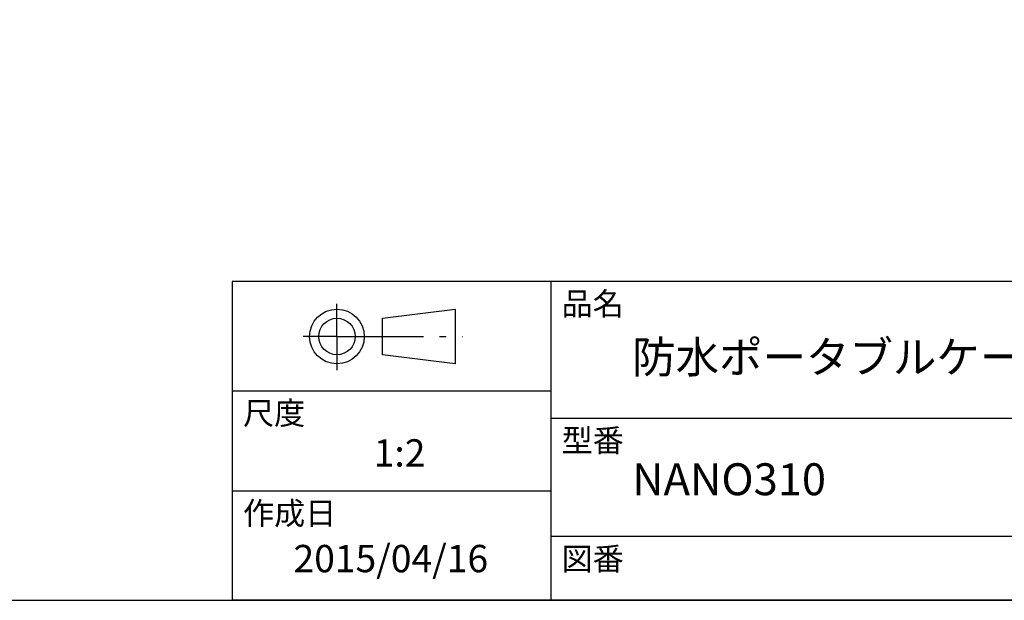
# Model space of a CAD drawing. Units: millimetres. Extents: x 0 to 815, y 0 to 560.
# Drawn here: x 373 to 590, y 0 to 127 of the extents above; entities that cross this region are included whole.
import ezdxf
from ezdxf.enums import TextEntityAlignment as Align

# ---------------------------------------------------------------- set-up
doc = ezdxf.new("R2010")
doc.units = ezdxf.units.MM
doc.header["$LTSCALE"] = 2
doc.linetypes.add('gen7a', pattern=[6.875, 4.75, -0.875, 0.375, -0.875])
doc.layers.add('7A', color=4, linetype='gen7a')
doc.layers.add('RAHM2', color=1, linetype='Continuous')
doc.styles.get("Standard").update_dxf_attribs({"font": 'ISOCP.SHX', "bigfont": 'EXTFONT.SHX'})

# ---------------------------------------------------------------- blocks, each defined once
blk = doc.blocks.new('TK-A3')
blk.add_lwpolyline([(0, 0), (403, 0), (403, 280), (0, 280)], close=True)
blk = doc.blocks.new('TK-仕様書')
for p, q in [((0, 35), (-193, 35)), ((-193, 35), (-193, 0)), ((-158, 35), (-158, 0)), ((-176.49, 30.96), (-168.49, 31.96)), ((-168.49, 31.96), (-168.49, 25.96)), ((-176.49, 26.96), (-176.49, 30.96)), ((-168.49, 25.96), (-176.49, 26.96)), ((-193, 23), (-158, 23)), ((-158, 20), (0, 20)), ((-193, 12), (-158, 12)), ((-75, 7), (-158, 7)), ((0, 0), (-193, 0))]:
    blk.add_line(p, q)
for radius in [3, 2]:
    blk.add_circle((-181.49, 28.96), radius)
at = {"layer": '7A'}
for q in [(-181.49, 32.53), (-185.21, 28.96), (-181.49, 25.25), (-167.71, 28.96)]:
    blk.add_line((-181.49, 28.96), q, dxfattribs=at)
for tag, p, height in [('品名', (-149.06, 24.95), 3.5), ('型番', (-149.06, 11.54), 3.5), ('GEN-TITLE-DAT', (-186.26, 3.08), 3), ('図番', (-149.06, 2.06), 3)]:
    blk.add_attdef(tag, p, '', height=height)
for tag, height, p in [('GEN-TITLE-SCA', 3, (-174.61, 15.79)), ('承認', 3.5, (-62.5, 7.73)), ('検図', 3.5, (-37.5, 7.73)), ('製図', 3.5, (-12.5, 7.73))]:
    blk.add_attdef(tag, text='', height=height).set_placement(p, align=Align.MIDDLE)
at = {"layer": 'RAHM2', "char_height": 2.5, "attachment_point": 1}
for s, insert, width in [('品名', (-156.8, 33.8), 90), ('尺度', (-191.8, 21.8), 20), ('型番', (-156.8, 18.8), 90), ('作成日', (-191.8, 10.8), 60), ('図番', (-156.8, 5.8), 90)]:
    blk.add_mtext(s, dxfattribs=dict(at, insert=insert, width=width))

msp = doc.modelspace()

# ---------------------------------------------------------------- block references
at = {"lineweight": 0, "xscale": 2, "yscale": 2, "zscale": 2}
msp.add_blockref('TK-A3', (0, 0), dxfattribs=at)
msp.add_blockref('TK-仕様書', (806, 0), dxfattribs=at).add_auto_attribs({'GEN-TITLE-DAT': '2015/04/16', '品名': '防水ポータブルケース', '型番': 'NANO310', 'GEN-TITLE-SCA': '1:2'})

doc.saveas('drawing.dxf')
